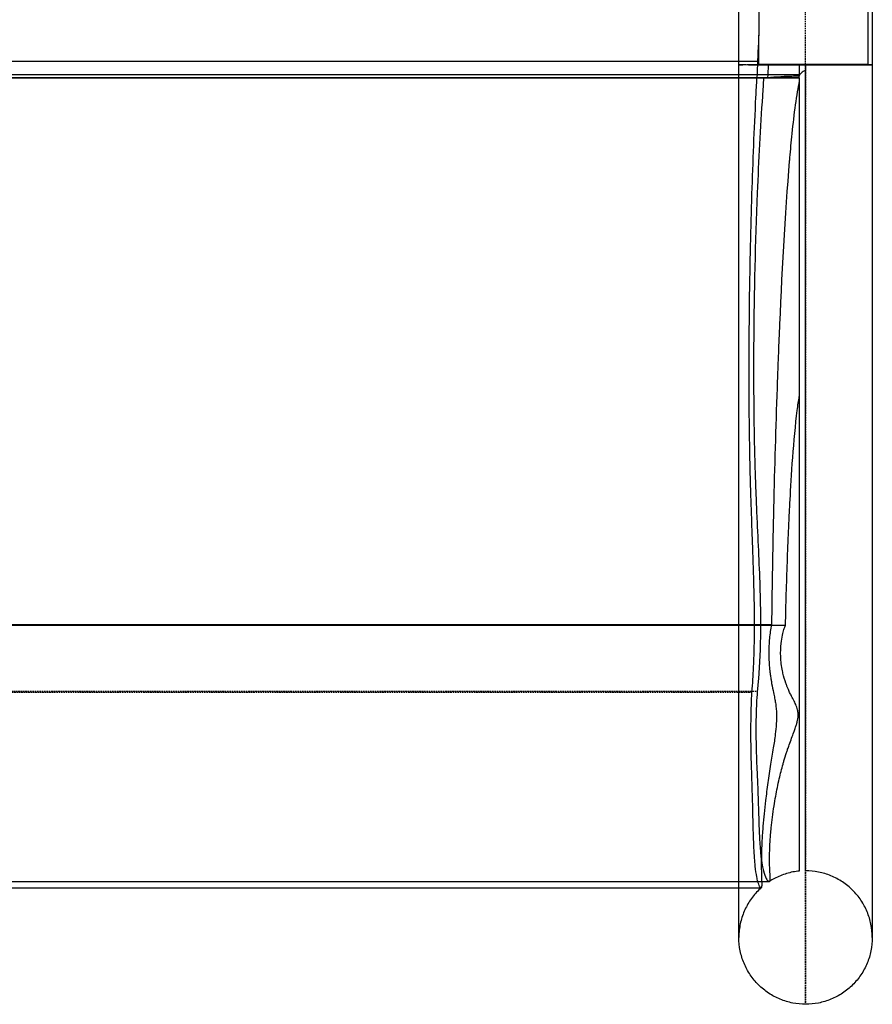
# Model space of a CAD drawing. Units: millimetres. Extents: x -29599 to -23626, y 2049 to 8003.
# Drawn here: x -25084 to -24812, y 2049 to 2363 of the extents above; entities that cross this region are included whole.
import ezdxf

# ---------------------------------------------------------------- set-up
doc = ezdxf.new("R2010")
doc.units = ezdxf.units.MM
doc.linetypes.add('DASHED', pattern=[0.75, 0.5, -0.25])
doc.layers.get('0').update_dxf_attribs({"true_color": 0xc2ced6})

# ---------------------------------------------------------------- blocks, each defined once
blk = doc.blocks.new('A$Cff137f6c')
at = {"linetype": 'Continuous', "extrusion": (0, -0.00023295, 1)}
for p, q in [((1118.32, -2682.54), (1118.32, -2673.04)), ((644.32, -2681.34), (1118.32, -2681.34)), ((644.32, -2681.37), (1118.32, -2681.37)), ((1153.32, -2682.44), (1118.32, -2682.44)), ((1131.32, -2682.5), (1118.32, -2682.5)), ((1118.32, -2682.5), (1153.32, -2682.5)), ((1118.32, -2682.5), (1131.32, -2682.5)), ((1121.5, -2682.54), (1118.32, -2682.54)), ((1131.32, -2682.54), (1131.32, -2682.5)), ((1131.32, -2682.5), (1131.32, -2682.5)), ((1131.32, -2682.5), (1131.32, -2682.5)), ((1131.32, -2682.54), (1131.32, -2685.93)), ((1133.32, -2682.54), (1131.32, -2682.54)), ((1133.32, -2682.5), (1133.32, -2682.54)), ((1133.32, -2682.54), (1133.32, -2684.4)), ((633.32, -2685.58), (1131.32, -2685.58)), ((1131.32, -2686.66), (633.32, -2686.66)), ((643.39, -2686.67), (1121.25, -2686.67)), ((644.73, -2686.67), (1119.91, -2686.67)), ((1131.32, -2686.66), (1131.32, -2686.13)), ((1131.32, -2686.66), (1131.32, -2686.66)), ((637.74, -2861.65), (1126.9, -2861.65)), ((642.21, -2861.5), (1122.43, -2861.5)), ((642.98, -2943.62), (1121.66, -2943.62)), ((652.66, -2945.62), (1111.98, -2945.62)), ((1111.98, -2945.62), (1119.06, -2945.62))]:
    blk.add_line(p, q, dxfattribs=at)
at = {"color": 1, "linetype": 'DASHED', "extrusion": (0, -0.00023295, 1)}
for p, q in [((1117.78, -2686.67), (646.87, -2686.67)), ((646.79, -2882.76), (1117.86, -2882.76)), ((648.46, -2883.04), (1116.18, -2883.04))]:
    blk.add_line(p, q, dxfattribs=at)
at = {"linetype": 'Continuous', "extrusion": (1.09914e-30, 9.14281e-16, -1)}
blk.add_ellipse((1133.32, -2682.5), major_axis=(-21.34, 0), ratio=0.005223, start_param=-1.570796, end_param=0.791349, dxfattribs=at)
at = {"linetype": 'Continuous', "extrusion": (3.52821e-21, -1.19234e-14, -1)}
blk.add_ellipse((1133.32, -2682.5), major_axis=(21.34, 0), ratio=0.005223, start_param=-0.000035, end_param=1.570796, dxfattribs=at)
at = {"linetype": 'Continuous', "extrusion": (2.56733e-17, -8.97313e-16, -1)}
blk.add_ellipse((1133.32, -2682.5), major_axis=(21.34, 0), ratio=0.005223, start_param=-0.356335, end_param=-0.000035, dxfattribs=at)
at = {"color": 1, "linetype": 'DASHED'}
blk.add_open_spline([(1133.32, -2682.61), (1133.32, -2728.79), (1133.32, -2774.96), (1133.32, -2821.33), (1133.32, -2837.93), (1133.32, -2854.55), (1133.32, -2871.2), (1133.32, -2872), (1133.32, -2872.8), (1133.32, -2873.6), (1133.32, -2874.4), (1133.32, -2875.2), (1133.32, -2876), (1133.32, -2877.61), (1133.32, -2879.22), (1133.32, -2880.83), (1133.32, -2882.29), (1133.32, -2883.74), (1133.32, -2885.2), (1133.32, -2887.04), (1133.32, -2888.87), (1133.32, -2890.72), (1133.32, -2891.38), (1133.32, -2892.04), (1133.32, -2892.7), (1133.32, -2893.36), (1133.32, -2894.02), (1133.32, -2894.67), (1133.32, -2895.98), (1133.32, -2897.29), (1133.32, -2898.59), (1133.32, -2901.18), (1133.32, -2903.75), (1133.32, -2906.27), (1133.32, -2910.89), (1133.32, -2915.38), (1133.32, -2919.74), (1133.32, -2922.43), (1133.32, -2925.06), (1133.32, -2927.63), (1133.32, -2930.46), (1133.32, -2933.22), (1133.32, -2935.9), (1133.32, -2938.59), (1133.32, -2941.19), (1133.32, -2943.7), (1133.32, -2948.73), (1133.32, -2953.4), (1133.32, -2957.64), (1133.32, -2961.88), (1133.32, -2965.68), (1133.32, -2968.97), (1133.32, -2972.27), (1133.32, -2975.05), (1133.32, -2977.24), (1133.32, -2979.43), (1133.32, -2981.03), (1133.32, -2981.95), (1133.32, -2982.36), (1133.32, -2982.64), (1133.32, -2982.78), (1133.32, -2982.86), (1133.32, -2982.89), (1133.32, -2982.87), (1133.32, -2982.85), (1133.32, -2982.78), (1133.32, -2982.66), (1133.32, -2982.43), (1133.32, -2982.01), (1133.32, -2981.4), (1133.32, -2980.78), (1133.32, -2979.97), (1133.32, -2978.99), (1133.32, -2978.03), (1133.32, -2976.9), (1133.32, -2975.61), (1133.32, -2974.29), (1133.32, -2972.81), (1133.32, -2971.17), (1133.32, -2969.58), (1133.32, -2967.83), (1133.32, -2965.95), (1133.32, -2964.03), (1133.32, -2961.96), (1133.32, -2959.77), (1133.32, -2957.62), (1133.32, -2955.35), (1133.32, -2952.97), (1133.32, -2950.53), (1133.32, -2947.97), (1133.32, -2945.3), (1133.32, -2942.69), (1133.32, -2939.99), (1133.32, -2937.18), (1133.32, -2934.96), (1133.32, -2932.68), (1133.32, -2930.35), (1133.32, -2928.02), (1133.32, -2925.64), (1133.32, -2923.23), (1133.32, -2919.09), (1133.32, -2914.86), (1133.32, -2910.55), (1133.32, -2908.2), (1133.32, -2905.82), (1133.32, -2903.43), (1133.32, -2901.04), (1133.32, -2898.63), (1133.32, -2896.21), (1133.32, -2891.38), (1133.32, -2886.49), (1133.32, -2881.56), (1133.32, -2873.59), (1133.32, -2865.53), (1133.32, -2857.41), (1133.32, -2849.3), (1133.32, -2841.17), (1133.32, -2833.05), (1133.32, -2829.24), (1133.32, -2825.43), (1133.32, -2821.64), (1133.32, -2819.7), (1133.32, -2817.75), (1133.32, -2815.82), (1133.32, -2813.88), (1133.32, -2811.94), (1133.32, -2810.01), (1133.32, -2806.14), (1133.32, -2802.28), (1133.32, -2798.42), (1133.32, -2790.71), (1133.32, -2783.03), (1133.32, -2775.37), (1133.32, -2760.04), (1133.32, -2744.79), (1133.32, -2729.58), (1133.32, -2719.5), (1133.32, -2709.44), (1133.32, -2699.38), (1133.32, -2693.66), (1133.32, -2687.95), (1133.32, -2682.24), (1133.32, -2675.35), (1133.32, -2668.46), (1133.32, -2661.57), (1133.32, -2654.68), (1133.32, -2647.79), (1133.32, -2640.9), (1133.32, -2627.13), (1133.32, -2613.36), (1133.32, -2599.63), (1133.32, -2587.41), (1133.32, -2575.21), (1133.32, -2563.05), (1133.32, -2554.77), (1133.32, -2546.5), (1133.32, -2538.26), (1133.32, -2496.55), (1133.32, -2455.31), (1133.32, -2414.5), (1133.32, -2402.52), (1133.32, -2390.57), (1133.32, -2378.66), (1133.32, -2312.69), (1133.32, -2247.96), (1133.32, -2185.3), (1133.32, -2171.92), (1133.32, -2158.64), (1133.32, -2145.46), (1133.32, -2136.41), (1133.32, -2127.41), (1133.32, -2118.45), (1133.32, -2109.5), (1133.32, -2100.59), (1133.32, -2091.71), (1133.32, -2073.96), (1133.32, -2056.37), (1133.32, -2038.89), (1133.32, -2023.06), (1133.32, -2007.33), (1133.32, -1991.65), (1133.32, -1978.08), (1133.32, -1964.56), (1133.32, -1951.05), (1133.32, -1856.56), (1133.32, -1763.49), (1133.32, -1671.14), (1133.32, -1565.6), (1133.32, -1461.01), (1133.32, -1356.31), (1133.32, -1254.24), (1133.32, -1152.07), (1133.32, -1048.83), (1133.32, -1034.07), (1133.32, -1019.3), (1133.32, -1004.5), (1133.32, -989.7), (1133.32, -974.89), (1133.32, -960.07), (1133.32, -930.43), (1133.32, -900.75), (1133.32, -871.11), (1133.32, -811.83), (1133.32, -752.69), (1133.32, -694.21), (1133.32, -656.02), (1133.32, -618.12), (1133.32, -580.64), (1133.32, -579.53), (1133.32, -578.41), (1133.32, -577.3), (1133.32, -576.18), (1133.32, -575.06), (1133.32, -573.94), (1133.32, -571.7), (1133.32, -569.45), (1133.32, -567.19), (1133.32, -562.65), (1133.32, -558.05), (1133.32, -553.3), (1133.32, -551.21), (1133.32, -549.08), (1133.32, -546.92), (1133.32, -544.76), (1133.32, -542.57), (1133.32, -540.35), (1133.32, -535.91), (1133.32, -531.35), (1133.32, -526.67), (1133.32, -523.24), (1133.32, -519.76), (1133.32, -516.22), (1133.32, -512.48), (1133.32, -508.69), (1133.32, -504.84), (1133.32, -502.83), (1133.32, -500.81), (1133.32, -498.77), (1133.32, -496.74), (1133.32, -494.69), (1133.32, -492.64), (1133.32, -488.54), (1133.32, -484.41), (1133.32, -480.27), (1133.32, -476.08), (1133.32, -471.89), (1133.32, -467.73), (1133.32, -463.66), (1133.32, -459.63), (1133.32, -455.63), (1133.32, -451.54), (1133.32, -447.51), (1133.32, -443.56), (1133.32, -439.71), (1133.32, -435.93), (1133.32, -432.26), (1133.32, -429.99), (1133.32, -427.77), (1133.32, -425.59), (1133.32, -423.27), (1133.32, -421.01), (1133.32, -418.8), (1133.32, -416.59), (1133.32, -414.45), (1133.32, -412.36), (1133.32, -408.19), (1133.32, -404.29), (1133.32, -400.68), (1133.32, -398.18), (1133.32, -395.84), (1133.32, -393.64), (1133.32, -391.51), (1133.32, -389.52), (1133.32, -387.7), (1133.32, -385.83), (1133.32, -384.14), (1133.32, -382.63), (1133.32, -381.16), (1133.32, -379.87), (1133.32, -378.78), (1133.32, -378.11), (1133.32, -377.52), (1133.32, -377.01), (1133.32, -376.53), (1133.32, -376.11), (1133.32, -375.76), (1133.32, -375.62), (1133.32, -375.49), (1133.32, -375.37), (1133.32, -375.25), (1133.32, -375.14), (1133.32, -375.04), (1133.32, -374.84), (1133.32, -374.68), (1133.32, -374.54), (1133.32, -374.39), (1133.32, -374.27), (1133.32, -374.17), (1133.32, -374.06), (1133.32, -373.98), (1133.32, -373.9), (1133.32, -373.85), (1133.32, -373.81), (1133.32, -373.76), (1133.32, -373.72), (1133.32, -373.68), (1133.32, -373.64), (1133.32, -373.57), (1133.32, -373.51), (1133.32, -373.45), (1133.32, -373.35), (1133.32, -373.29), (1133.32, -373.26), (1133.32, -373.2), (1133.32, -373.27), (1133.32, -373.4), (1133.32, -373.52), (1133.32, -373.7), (1133.32, -373.87)], degree=3, knots=[0, 0, 0, 0, 138.925649, 138.925649, 138.925649, 188.63645, 188.63645, 188.63645, 191.017813, 191.017813, 191.017813, 193.399176, 193.399176, 193.399176, 198.161902, 198.161902, 198.161902, 202.449553, 202.449553, 202.449553, 207.850562, 207.850562, 207.850562, 209.793885, 209.793885, 209.793885, 211.737208, 211.737208, 211.737208, 215.623853, 215.623853, 215.623853, 223.397144, 223.397144, 223.397144, 237.577965, 237.577965, 237.577965, 246.328038, 246.328038, 246.328038, 255.962113, 255.962113, 255.962113, 265.596187, 265.596187, 265.596187, 284.864337, 284.864337, 284.864337, 304.132487, 304.132487, 304.132487, 323.400636, 323.400636, 323.400636, 342.668786, 342.668786, 342.668786, 351.317723, 351.317723, 351.317723, 356.327435, 356.327435, 356.327435, 361.337147, 361.337147, 361.337147, 371.35657, 371.35657, 371.35657, 381.624979, 381.624979, 381.624979, 391.64557, 391.64557, 391.64557, 401.913979, 401.913979, 401.913979, 411.93457, 411.93457, 411.93457, 422.202979, 422.202979, 422.202979, 432.22357, 432.22357, 432.22357, 442.491978, 442.491978, 442.491978, 452.51257, 452.51257, 452.51257, 460.460078, 460.460078, 460.460078, 468.407587, 468.407587, 468.407587, 482.01058, 482.01058, 482.01058, 489.473068, 489.473068, 489.473068, 496.935555, 496.935555, 496.935555, 511.860531, 511.860531, 511.860531, 536.032369, 536.032369, 536.032369, 560.204207, 560.204207, 560.204207, 571.542338, 571.542338, 571.542338, 577.350786, 577.350786, 577.350786, 583.159235, 583.159235, 583.159235, 594.776131, 594.776131, 594.776131, 618.009923, 618.009923, 618.009923, 664.477508, 664.477508, 664.477508, 695.267646, 695.267646, 695.267646, 712.742966, 712.742966, 712.742966, 733.826896, 733.826896, 733.826896, 754.910826, 754.910826, 754.910826, 797.078687, 797.078687, 797.078687, 834.601203, 834.601203, 834.601203, 860.151731, 860.151731, 860.151731, 989.401751, 989.401751, 989.401751, 1027.353392, 1027.353392, 1027.353392, 1237.611863, 1237.611863, 1237.611863, 1282.490062, 1282.490062, 1282.490062, 1313.307409, 1313.307409, 1313.307409, 1344.124756, 1344.124756, 1344.124756, 1405.759451, 1405.759451, 1405.759451, 1461.574313, 1461.574313, 1461.574313, 1509.900232, 1509.900232, 1509.900232, 1848.181662, 1848.181662, 1848.181662, 2234.789012, 2234.789012, 2234.789012, 2611.707909, 2611.707909, 2611.707909, 2665.581502, 2665.581502, 2665.581502, 2719.455096, 2719.455096, 2719.455096, 2827.202282, 2827.202282, 2827.202282, 3042.696656, 3042.696656, 3042.696656, 3183.406882, 3183.406882, 3183.406882, 3187.595296, 3187.595296, 3187.595296, 3191.78371, 3191.78371, 3191.78371, 3200.160538, 3200.160538, 3200.160538, 3216.914194, 3216.914194, 3216.914194, 3224.323978, 3224.323978, 3224.323978, 3231.733762, 3231.733762, 3231.733762, 3246.55333, 3246.55333, 3246.55333, 3257.421507, 3257.421507, 3257.421507, 3268.894076, 3268.894076, 3268.894076, 3274.873344, 3274.873344, 3274.873344, 3280.852611, 3280.852611, 3280.852611, 3292.811145, 3292.811145, 3292.811145, 3304.927844, 3304.927844, 3304.927844, 3316.752119, 3316.752119, 3316.752119, 3328.868818, 3328.868818, 3328.868818, 3340.693092, 3340.693092, 3340.693092, 3347.976009, 3347.976009, 3347.976009, 3355.737014, 3355.737014, 3355.737014, 3363.498018, 3363.498018, 3363.498018, 3379.020028, 3379.020028, 3379.020028, 3389.75896, 3389.75896, 3389.75896, 3400.238719, 3400.238719, 3400.238719, 3410.977652, 3410.977652, 3410.977652, 3421.457411, 3421.457411, 3421.457411, 3427.771673, 3427.771673, 3427.771673, 3433.655098, 3433.655098, 3433.655098, 3436.003366, 3436.003366, 3436.003366, 3438.351633, 3438.351633, 3438.351633, 3443.048168, 3443.048168, 3443.048168, 3448.222792, 3448.222792, 3448.222792, 3454.025256, 3454.025256, 3454.025256, 3457.748648, 3457.748648, 3457.748648, 3461.472039, 3461.472039, 3461.472039, 3468.918823, 3468.918823, 3468.918823, 3483.81239, 3483.81239, 3483.81239, 3513.599524, 3513.599524, 3513.599524, 3540.748579, 3540.748579, 3540.748579, 3540.748579], dxfattribs=at)
at = {"linetype": 'Continuous'}
for points, knots in [([(1111.98, -2961.53), (1111.98, -2961.47), (1111.98, -2961.47), (1111.98, -2961.15), (1111.98, -2960.81), (1111.98, -2959.82), (1111.98, -2959.18), (1111.98, -2957.6), (1111.98, -2956.66), (1111.98, -2954.51), (1111.98, -2953.3), (1111.98, -2950.64), (1111.98, -2949.19), (1111.98, -2946.08), (1111.98, -2944.43), (1111.98, -2940.95), (1111.98, -2939.13), (1111.98, -2935.36), (1111.98, -2933.41), (1111.98, -2929.4), (1111.98, -2927.33), (1111.98, -2922.89), (1111.98, -2920.5), (1111.98, -2915.29), (1111.98, -2912.44), (1111.98, -2906.29), (1111.98, -2902.96), (1111.98, -2895.55), (1111.98, -2891.45), (1111.98, -2881.28), (1111.98, -2875.14), (1111.98, -2860.06), (1111.98, -2851.07), (1111.98, -2833.04), (1111.98, -2823.98), (1111.98, -2804.49), (1111.98, -2794.07), (1111.98, -2768.96), (1111.98, -2754.3), (1111.98, -2719.48), (1111.98, -2699.36), (1111.98, -2663.91), (1111.98, -2648.56), (1111.98, -2620.11), (1111.98, -2607.01), (1111.98, -2582.17), (1111.98, -2570.43), (1111.98, -2547.02), (1111.98, -2535.35), (1111.98, -2511.7), (1111.98, -2499.72), (1111.98, -2475.39), (1111.98, -2463.05), (1111.98, -2438.06), (1111.98, -2425.41), (1111.98, -2400.28), (1111.98, -2387.8), (1111.98, -2363.11), (1111.98, -2350.89), (1111.98, -2326.71), (1111.98, -2314.74), (1111.98, -2291.08), (1111.98, -2279.37), (1111.98, -2256.22), (1111.98, -2244.77), (1111.98, -2222.13), (1111.98, -2210.94), (1111.98, -2188.83), (1111.98, -2177.9), (1111.98, -2155.95), (1111.98, -2144.94), (1111.98, -2122), (1111.98, -2110.09), (1111.98, -2084.54), (1111.98, -2070.91), (1111.98, -2039.09), (1111.98, -2020.96), (1111.98, -1979.66), (1111.98, -1956.57), (1111.98, -1908.63), (1111.98, -1883.81), (1111.98, -1831.27), (1111.98, -1803.57), (1111.98, -1740.47), (1111.98, -1705.13), (1111.98, -1611.42), (1111.98, -1553.25), (1111.98, -1441.48), (1111.98, -1387.87), (1111.98, -1297.29), (1111.98, -1260.34), (1111.98, -1193.51), (1111.98, -1163.64), (1111.98, -1094.53), (1111.98, -1055.24), (1111.98, -973.72), (1111.98, -931.49), (1111.98, -860.88), (1111.98, -832.49), (1111.98, -789.23), (1111.98, -774.31), (1111.98, -756.68), (1111.98, -753.95), (1111.98, -743.01), (1111.98, -734.81), (1111.98, -702.5), (1111.98, -678.45), (1111.98, -633.56), (1111.98, -612.68), (1111.98, -573.87), (1111.98, -556.52), (1111.98, -532.56), (1111.98, -527.62), (1111.98, -519.23), (1111.98, -515.87), (1111.98, -509.43), (1111.98, -506.35), (1111.98, -500.4), (1111.98, -497.53), (1111.98, -491.93), (1111.98, -489.21), (1111.98, -483.75), (1111.98, -481.01), (1111.98, -475.48), (1111.98, -472.7), (1111.98, -467.14), (1111.98, -464.35), (1111.98, -458.83), (1111.98, -456.09), (1111.98, -450.71), (1111.98, -448.07), (1111.98, -442.91), (1111.98, -440.39), (1111.98, -435.55), (1111.98, -433.21), (1111.98, -428.7), (1111.98, -426.53), (1111.98, -422.32), (1111.98, -420.28), (1111.98, -416.38), (1111.98, -414.51), (1111.98, -411), (1111.98, -409.35), (1111.98, -406.3), (1111.98, -404.9), (1111.98, -402.39), (1111.98, -401.27), (1111.98, -399.34), (1111.98, -398.52), (1111.98, -397.21), (1111.98, -396.7), (1111.98, -396), (1111.98, -395.77), (1111.98, -395.39), (1111.98, -395.26), (1111.98, -394.95), (1111.98, -394.82), (1111.98, -394.62), (1111.98, -394.63), (1111.98, -394.58)], [0, 0, 0, 0, 5.170714, 5.170714, 13.538814, 13.538814, 22.163674, 22.163674, 30.973562, 30.973562, 39.868215, 39.868215, 48.745702, 48.745702, 57.499536, 57.499536, 66.03946, 66.03946, 74.296554, 74.296554, 82.32941, 82.32941, 90.936219, 90.936219, 100.505744, 100.505744, 111.234134, 111.234134, 124.009582, 124.009582, 142.684221, 142.684221, 169.75113, 169.75113, 196.998903, 196.998903, 228.451974, 228.451974, 272.92042, 272.92042, 334.295131, 334.295131, 381.196428, 381.196428, 421.343929, 421.343929, 457.43329, 457.43329, 493.498114, 493.498114, 530.748866, 530.748866, 569.373448, 569.373448, 609.240205, 609.240205, 648.835891, 648.835891, 687.891201, 687.891201, 726.42593, 726.42593, 764.449011, 764.449011, 801.971274, 801.971274, 839.004638, 839.004638, 875.541591, 875.541591, 912.80522, 912.80522, 953.599712, 953.599712, 1000.908279, 1000.908279, 1064.815369, 1064.815369, 1147.305786, 1147.305786, 1236.57293, 1236.57293, 1336.892479, 1336.892479, 1465.839126, 1465.839126, 1679.84969, 1679.84969, 1877.948283, 1877.948283, 2014.323589, 2014.323589, 2124.243863, 2124.243863, 2268.140873, 2268.140873, 2421.593171, 2421.593171, 2524.794143, 2524.794143, 2579.217864, 2579.217864, 2589.217865, 2589.217865, 2619.217899, 2619.217899, 2707.641603, 2707.641603, 2785.160144, 2785.160144, 2852.520093, 2852.520093, 2869.333608, 2869.333608, 2880.207043, 2880.207043, 2889.798142, 2889.798142, 2898.547305, 2898.547305, 2906.708326, 2906.708326, 2914.928654, 2914.928654, 2923.320688, 2923.320688, 2931.847883, 2931.847883, 2940.442175, 2940.442175, 2949.045333, 2949.045333, 2957.607849, 2957.607849, 2966.066547, 2966.066547, 2974.499583, 2974.499583, 2983.105154, 2983.105154, 2991.823103, 2991.823103, 3000.553566, 3000.553566, 3009.218013, 3009.218013, 3017.698665, 3017.698665, 3025.942593, 3025.942593, 3033.870847, 3033.870847, 3041.544787, 3041.544787, 3051.010168, 3051.010168, 3067.071307, 3067.071307, 3085.213227, 3085.213227, 3085.213227, 3085.213227]), ([(1154.66, -488.89), (1154.66, -489.12), (1154.66, -489.35), (1154.66, -492.35), (1154.66, -495.12), (1154.66, -500.83), (1154.66, -503.78), (1154.66, -509.94), (1154.66, -513.13), (1154.66, -520.73), (1154.66, -525.08), (1154.66, -548.89), (1154.66, -566.05), (1154.66, -604.98), (1154.66, -626.26), (1154.66, -681.66), (1154.66, -715.92), (1154.66, -797.03), (1154.66, -844), (1154.66, -921.05), (1154.66, -951.11), (1154.66, -1025.58), (1154.66, -1069.86), (1154.66, -1194.12), (1154.66, -1273.78), (1154.66, -1379.95), (1154.66, -1406.49), (1154.66, -1441.89), (1154.66, -1450.74), (1154.66, -1462.55), (1154.66, -1465.5), (1154.66, -1471.16), (1154.66, -1473.87), (1154.66, -1484.72), (1154.66, -1492.85), (1154.66, -1525.4), (1154.66, -1549.84), (1154.66, -1613.73), (1154.66, -1653.25), (1154.66, -1724.63), (1154.66, -1756.43), (1154.66, -1815.33), (1154.66, -1842.4), (1154.66, -1894.02), (1154.66, -1918.56), (1154.66, -1966.04), (1154.66, -1988.98), (1154.66, -2029.16), (1154.66, -2046.32), (1154.66, -2076.83), (1154.66, -2090.11), (1154.66, -2115.16), (1154.66, -2126.91), (1154.66, -2149.62), (1154.66, -2160.56), (1154.66, -2182.47), (1154.66, -2193.44), (1154.66, -2215.63), (1154.66, -2226.86), (1154.66, -2249.57), (1154.66, -2261.05), (1154.66, -2284.27), (1154.66, -2296.02), (1154.66, -2319.75), (1154.66, -2331.75), (1154.66, -2356.01), (1154.66, -2368.26), (1154.66, -2393.03), (1154.66, -2405.55), (1154.66, -2430.69), (1154.66, -2443.33), (1154.66, -2468.25), (1154.66, -2480.54), (1154.66, -2504.76), (1154.66, -2516.7), (1154.66, -2540.26), (1154.66, -2551.9), (1154.66, -2575.39), (1154.66, -2587.25), (1154.66, -2612.46), (1154.66, -2625.81), (1154.66, -2654.95), (1154.66, -2670.73), (1154.66, -2707.26), (1154.66, -2728.03), (1154.66, -2762.46), (1154.66, -2776.08), (1154.66, -2799.8), (1154.66, -2809.89), (1154.66, -2828.93), (1154.66, -2837.88), (1154.66, -2855.68), (1154.66, -2864.53), (1154.66, -2878.89), (1154.66, -2884.44), (1154.66, -2893.85), (1154.66, -2897.76), (1154.66, -2904.87), (1154.66, -2908.11), (1154.66, -2914.07), (1154.66, -2916.82), (1154.66, -2921.87), (1154.66, -2924.19), (1154.66, -2928.52), (1154.66, -2930.55), (1154.66, -2934.52), (1154.66, -2936.44), (1154.66, -2940.17), (1154.66, -2941.96), (1154.66, -2945.37), (1154.66, -2946.99), (1154.66, -2950.02), (1154.66, -2951.43), (1154.66, -2954), (1154.66, -2955.16), (1154.66, -2957.2), (1154.66, -2958.09), (1154.66, -2959.56), (1154.66, -2960.15), (1154.66, -2961.02), (1154.66, -2961.31), (1154.66, -2961.5), (1154.66, -2961.5), (1154.66, -2961.53)], [180.910265, 180.910265, 180.910265, 180.910265, 181.598673, 181.598673, 189.932328, 189.932328, 198.982344, 198.982344, 209.092353, 209.092353, 223.458031, 223.458031, 289.941915, 289.941915, 369.055208, 369.055208, 494.887553, 494.887553, 665.662487, 665.662487, 774.922514, 774.922514, 936.777416, 936.777416, 1230.842826, 1230.842826, 1328.864129, 1328.864129, 1361.537896, 1361.537896, 1372.429151, 1372.429151, 1382.429151, 1382.429151, 1412.429153, 1412.429153, 1502.429268, 1502.429268, 1647.402058, 1647.402058, 1763.290623, 1763.290623, 1861.215673, 1861.215673, 1949.388062, 1949.388062, 2031.179942, 2031.179942, 2091.545772, 2091.545772, 2137.578392, 2137.578392, 2177.765318, 2177.765318, 2214.709803, 2214.709803, 2251.325379, 2251.325379, 2288.426503, 2288.426503, 2326.018027, 2326.018027, 2364.111993, 2364.111993, 2402.718977, 2402.718977, 2441.847627, 2441.847627, 2481.526206, 2481.526206, 2521.298449, 2521.298449, 2559.719267, 2559.719267, 2596.793348, 2596.793348, 2632.70551, 2632.70551, 2669.155028, 2669.155028, 2710.046152, 2710.046152, 2758.280346, 2758.280346, 2821.574844, 2821.574844, 2862.840662, 2862.840662, 2893.253015, 2893.253015, 2920.176791, 2920.176791, 2946.865467, 2946.865467, 2963.846652, 2963.846652, 2976.074173, 2976.074173, 2986.564145, 2986.564145, 2995.930093, 2995.930093, 3004.388622, 3004.388622, 3012.412418, 3012.412418, 3020.732291, 3020.732291, 3029.314381, 3029.314381, 3038.103237, 3038.103237, 3046.988118, 3046.988118, 3055.879024, 3055.879024, 3064.657282, 3064.657282, 3073.242692, 3073.242692, 3081.55394, 3081.55394, 3085.185439, 3085.185439, 3085.185439, 3085.185439]), ([(1118.32, -2647.55), (1118.32, -2649.84), (1118.32, -2652.2), (1118.32, -2654.6), (1118.32, -2660.78), (1118.32, -2667.15), (1118.32, -2673.04)], [-30.628918, -30.628918, -30.628918, -30.628918, -24.579464, -24.579464, -24.579464, -8.969369, -8.969369, -8.969369, -8.969369]), ([(1153.32, -2682.55), (1153.32, -2680.75), (1153.32, -2678.84), (1153.32, -2676.85), (1153.32, -2670.43), (1153.32, -2663.17), (1153.32, -2656.07), (1153.32, -2653.18), (1153.32, -2650.32), (1153.32, -2647.55)], [-35.712385, -35.712385, -35.712385, -35.712385, -29.284189, -29.284189, -29.284189, -8.515809, -8.515809, -8.515809, -0.050943, -0.050943, -0.050943, -0.050943]), ([(1118.32, -2673.04), (1118.29, -2673.84), (1118.25, -2674.63), (1118.22, -2675.42), (1118.06, -2679.29), (1117.91, -2683.06), (1117.78, -2686.67)], [-13.204979, -13.204979, -13.204979, -13.204979, -10.974867, -10.974867, -10.974867, -0.050023, -0.050023, -0.050023, -0.050023]), ([(1131.32, -2682.5), (1129.37, -2682.5), (1127.45, -2682.5), (1125.61, -2682.5), (1124.45, -2682.5), (1123.34, -2682.5), (1122.28, -2682.5), (1120.84, -2682.5), (1119.52, -2682.5), (1118.32, -2682.5)], [-14.75015, -14.75015, -14.75015, -14.75015, -8.84363, -8.84363, -8.84363, -5.113159, -5.113159, -5.113159, -0.070415, -0.070415, -0.070415, -0.070415]), ([(1121.5, -2682.54), (1123.07, -2682.54), (1124.8, -2682.54), (1126.6, -2682.54), (1128.25, -2682.54), (1129.95, -2682.54), (1131.67, -2682.54), (1132.82, -2682.54), (1133.98, -2682.54), (1135.13, -2682.54), (1136.84, -2682.54), (1138.52, -2682.54), (1140.14, -2682.54), (1141.64, -2682.54), (1143.09, -2682.54), (1144.44, -2682.54), (1145.81, -2682.54), (1147.08, -2682.54), (1148.23, -2682.54), (1149.1, -2682.54), (1149.9, -2682.54), (1150.61, -2682.54), (1151.74, -2682.54), (1152.65, -2682.54), (1153.32, -2682.55)], [-38.921853, -38.921853, -38.921853, -38.921853, -33.197465, -33.197465, -33.197465, -27.981637, -27.981637, -27.981637, -24.506985, -24.506985, -24.506985, -19.355853, -19.355853, -19.355853, -14.568132, -14.568132, -14.568132, -9.702919, -9.702919, -9.702919, -6.001034, -6.001034, -6.001034, -0.146936, -0.146936, -0.146936, -0.146936]), ([(1133.32, -2684.4), (1133.06, -2684.4), (1132.81, -2684.48), (1132.59, -2684.61), (1132.35, -2684.74), (1132.14, -2684.92), (1131.94, -2685.13), (1131.71, -2685.37), (1131.51, -2685.64), (1131.32, -2685.93)], [-2.912761, -2.912761, -2.912761, -2.912761, -2.048407, -2.048407, -2.048407, -1.123804, -1.123804, -1.123804, -0.09299, -0.09299, -0.09299, -0.09299]), ([(1153.32, -2682.5), (1152.76, -2682.5), (1152.04, -2682.5), (1151.16, -2682.5), (1150.38, -2682.5), (1149.47, -2682.5), (1148.46, -2682.5), (1147.42, -2682.5), (1146.29, -2682.5), (1145.07, -2682.5), (1144.02, -2682.5), (1142.91, -2682.5), (1141.76, -2682.5), (1140.5, -2682.5), (1139.19, -2682.5), (1137.85, -2682.5), (1136.37, -2682.5), (1134.85, -2682.5), (1133.32, -2682.5)], [-42.736289, -42.736289, -42.736289, -42.736289, -37.946383, -37.946383, -37.946383, -33.636761, -33.636761, -33.636761, -29.235522, -29.235522, -29.235522, -25.455834, -25.455834, -25.455834, -21.338331, -21.338331, -21.338331, -16.756653, -16.756653, -16.756653, -16.756653]), ([(1133.32, -2940.19), (1133.32, -2940.19), (1133.32, -2939.92), (1133.32, -2937.81), (1133.32, -2935), (1133.32, -2926.81), (1133.32, -2921.11), (1133.32, -2911.56), (1133.32, -2908.33), (1133.32, -2900.32), (1133.32, -2895.68), (1133.32, -2873.64), (1133.32, -2853.41), (1133.32, -2824.85), (1133.32, -2818.5), (1133.32, -2798.02), (1133.32, -2784.81), (1133.32, -2742.36), (1133.32, -2713.58), (1133.32, -2684.4)], [-329.672705, -329.672705, -329.672705, -329.672705, -316.022255, -316.022255, -289.094721, -289.094721, -257.765514, -257.765514, -241.816869, -241.816869, -223.226756, -223.226756, -152.804959, -152.804959, -130.907693, -130.907693, -90.660103, -90.660103, -1.530491, -1.530491, -1.530491, -1.530491]), ([(1116.18, -2883.04), (1116.39, -2880.35), (1116.56, -2877.72), (1116.68, -2875.11), (1116.85, -2871.57), (1116.94, -2868.07), (1116.97, -2864.51), (1116.99, -2863.28), (1116.99, -2862.05), (1116.99, -2860.81), (1116.99, -2858.44), (1116.96, -2856.06), (1116.92, -2853.69), (1116.89, -2852.56), (1116.87, -2851.43), (1116.84, -2850.29), (1116.82, -2849.31), (1116.79, -2848.33), (1116.76, -2847.33), (1116.68, -2844.45), (1116.58, -2841.5), (1116.48, -2838.69), (1116.45, -2837.68), (1116.41, -2836.69), (1116.38, -2835.69), (1116.31, -2833.91), (1116.25, -2832.13), (1116.18, -2830.32), (1116.05, -2826.63), (1115.92, -2822.83), (1115.8, -2818.76), (1115.74, -2816.82), (1115.68, -2814.81), (1115.63, -2812.73), (1115.6, -2811.41), (1115.57, -2810.05), (1115.54, -2808.66), (1115.53, -2808.01), (1115.52, -2807.36), (1115.5, -2806.71), (1115.43, -2802.72), (1115.37, -2798.71), (1115.33, -2794.71), (1115.31, -2792.45), (1115.3, -2790.2), (1115.29, -2787.94), (1115.27, -2785.25), (1115.27, -2782.56), (1115.27, -2779.88), (1115.27, -2777.36), (1115.27, -2774.84), (1115.28, -2772.31), (1115.29, -2771.84), (1115.29, -2771.37), (1115.29, -2770.9), (1115.31, -2767.01), (1115.35, -2763.13), (1115.39, -2759.24), (1115.45, -2754.75), (1115.52, -2750.26), (1115.61, -2745.77), (1115.68, -2741.95), (1115.77, -2738.14), (1115.87, -2734.31), (1115.96, -2730.81), (1116.06, -2727.29), (1116.17, -2723.78), (1116.5, -2713.48), (1116.93, -2703.15), (1117.45, -2692.85), (1117.55, -2690.79), (1117.66, -2688.72), (1117.78, -2686.67)], [0.05016, 0.05016, 0.05016, 0.05016, 8.212862, 8.212862, 8.212862, 19.277567, 19.277567, 19.277567, 23.073573, 23.073573, 23.073573, 30.342272, 30.342272, 30.342272, 33.818813, 33.818813, 33.818813, 36.845407, 36.845407, 36.845407, 45.609749, 45.609749, 45.609749, 48.760513, 48.760513, 48.760513, 54.374091, 54.374091, 54.374091, 65.835418, 65.835418, 65.835418, 71.3155, 71.3155, 71.3155, 74.80127, 74.80127, 74.80127, 76.417589, 76.417589, 76.417589, 86.342433, 86.342433, 86.342433, 91.960338, 91.960338, 91.960338, 98.631785, 98.631785, 98.631785, 104.907193, 104.907193, 104.907193, 106.081348, 106.081348, 106.081348, 115.742248, 115.742248, 115.742248, 126.882545, 126.882545, 126.882545, 136.377779, 136.377779, 136.377779, 145.07581, 145.07581, 145.07581, 170.556078, 170.556078, 170.556078, 175.657977, 175.657977, 175.657977, 175.657977]), ([(1119.91, -2686.67), (1119.77, -2688.59), (1119.64, -2690.53), (1119.51, -2692.48), (1118.84, -2702.62), (1118.29, -2713.01), (1117.86, -2723.44), (1117.2, -2739.31), (1116.83, -2755.27), (1116.72, -2770.62), (1116.71, -2773.16), (1116.7, -2775.69), (1116.69, -2778.19), (1116.69, -2780.06), (1116.69, -2781.91), (1116.7, -2783.78), (1116.71, -2786.32), (1116.72, -2788.87), (1116.75, -2791.42), (1116.76, -2792.44), (1116.77, -2793.46), (1116.78, -2794.49), (1116.83, -2798.49), (1116.9, -2802.51), (1117, -2806.51), (1117.02, -2807.38), (1117.04, -2808.26), (1117.07, -2809.12), (1117.1, -2810.28), (1117.13, -2811.42), (1117.16, -2812.55), (1117.23, -2814.56), (1117.29, -2816.55), (1117.37, -2818.59), (1117.41, -2819.63), (1117.45, -2820.69), (1117.5, -2821.77), (1117.52, -2822.41), (1117.55, -2823.05), (1117.58, -2823.7), (1117.6, -2824.25), (1117.63, -2824.8), (1117.65, -2825.35), (1117.72, -2826.97), (1117.8, -2828.58), (1117.87, -2830.16), (1118.25, -2838.43), (1118.64, -2846.15), (1118.81, -2853.48), (1118.84, -2854.69), (1118.86, -2855.88), (1118.88, -2857.07), (1118.92, -2860.38), (1118.92, -2863.69), (1118.84, -2867), (1118.81, -2868.3), (1118.76, -2869.61), (1118.71, -2870.91), (1118.66, -2872.19), (1118.59, -2873.46), (1118.51, -2874.74), (1118.44, -2875.95), (1118.35, -2877.16), (1118.26, -2878.38), (1118.14, -2879.84), (1118.01, -2881.3), (1117.86, -2882.76)], [0.308325, 0.308325, 0.308325, 0.308325, 6.153401, 6.153401, 6.153401, 36.594968, 36.594968, 36.594968, 82.927438, 82.927438, 82.927438, 90.597239, 90.597239, 90.597239, 96.317068, 96.317068, 96.317068, 104.144532, 104.144532, 104.144532, 107.293346, 107.293346, 107.293346, 119.594454, 119.594454, 119.594454, 122.289379, 122.289379, 122.289379, 125.932503, 125.932503, 125.932503, 132.469028, 132.469028, 132.469028, 135.810047, 135.810047, 135.810047, 137.764124, 137.764124, 137.764124, 139.404854, 139.404854, 139.404854, 144.272509, 144.272509, 144.272509, 169.703447, 169.703447, 169.703447, 173.893821, 173.893821, 173.893821, 185.581657, 185.581657, 185.581657, 190.194007, 190.194007, 190.194007, 194.737157, 194.737157, 194.737157, 199.038128, 199.038128, 199.038128, 204.216506, 204.216506, 204.216506, 204.216506]), ([(1131.32, -2686.13), (1129.68, -2686.15), (1128.06, -2686.2), (1126.5, -2686.28), (1124.97, -2686.36), (1123.49, -2686.46), (1122.11, -2686.58), (1121.82, -2686.61), (1121.54, -2686.64), (1121.25, -2686.67)], [-10.926577, -10.926577, -10.926577, -10.926577, -5.981653, -5.981653, -5.981653, -1.116603, -1.116603, -1.116603, -0.088121, -0.088121, -0.088121, -0.088121]), ([(1121.25, -2686.67), (1122.72, -2686.67), (1124.31, -2686.66), (1125.99, -2686.66), (1127.35, -2686.66), (1128.74, -2686.66), (1130.17, -2686.66), (1130.55, -2686.66), (1130.94, -2686.66), (1131.32, -2686.66)], [-10.913853, -10.913853, -10.913853, -10.913853, -5.539947, -5.539947, -5.539947, -1.21165, -1.21165, -1.21165, -0.050225, -0.050225, -0.050225, -0.050225]), ([(1131.32, -2687.64), (1130.37, -2691.78), (1129.56, -2698.31), (1128.93, -2704.48), (1128.66, -2707.18), (1128.42, -2709.82), (1128.21, -2712.15), (1128.18, -2712.53), (1128.15, -2712.89), (1128.12, -2713.26), (1126.71, -2729.97), (1125.63, -2750.48), (1124.85, -2768.94), (1124.72, -2771.99), (1124.6, -2774.99), (1124.49, -2777.9), (1124.45, -2778.83), (1124.42, -2779.76), (1124.38, -2780.67), (1124.35, -2781.63), (1124.31, -2782.58), (1124.28, -2783.54), (1123.82, -2796.11), (1123.45, -2808.88), (1123.15, -2821.47), (1123.09, -2824.05), (1123.03, -2826.61), (1122.97, -2829.18), (1122.74, -2839.94), (1122.56, -2850.76), (1122.43, -2861.5)], [0.21869, 0.21869, 0.21869, 0.21869, 12.742174, 12.742174, 12.742174, 18.221198, 18.221198, 18.221198, 19.101308, 19.101308, 19.101308, 59.753934, 59.753934, 59.753934, 66.475103, 66.475103, 66.475103, 68.625933, 68.625933, 68.625933, 70.872883, 70.872883, 70.872883, 100.40656, 100.40656, 100.40656, 106.433501, 106.433501, 106.433501, 131.665004, 131.665004, 131.665004, 131.665004]), ([(1131.32, -2686.66), (1131.32, -2725.73), (1131.32, -2763.72), (1131.32, -2808.49), (1131.32, -2813.94), (1131.32, -2826.95), (1131.32, -2833.39), (1131.32, -2857.82), (1131.32, -2874.88), (1131.32, -2901.65), (1131.32, -2908.27), (1131.32, -2915.37), (1131.32, -2918.58), (1131.32, -2927.74), (1131.32, -2932.81), (1131.32, -2938.66), (1131.32, -2940.24), (1131.32, -2940.29), (1131.32, -2940.29), (1131.32, -2940.29)], [-252.218462, -252.218462, -252.218462, -252.218462, -220.209115, -220.209115, -215.504089, -215.504089, -210.709956, -210.709956, -197.173509, -197.173509, -186.549613, -186.549613, -176.498735, -176.498735, -154.708511, -154.708511, -137.727324, -137.727324, -137.449765, -137.449765, -137.449765, -137.449765]), ([(1126.9, -2861.65), (1127.05, -2855.08), (1127.25, -2848.28), (1127.49, -2841.51), (1127.61, -2838.13), (1127.74, -2834.75), (1127.89, -2831.41), (1127.97, -2829.74), (1128.04, -2828.08), (1128.12, -2826.43), (1128.16, -2825.6), (1128.2, -2824.78), (1128.25, -2823.96), (1128.27, -2823.56), (1128.29, -2823.15), (1128.31, -2822.74), (1128.33, -2822.45), (1128.34, -2822.16), (1128.36, -2821.85), (1128.36, -2821.73), (1128.37, -2821.61), (1128.38, -2821.48), (1128.74, -2814.7), (1129.5, -2802.04), (1130.65, -2793.04), (1130.86, -2791.4), (1131.09, -2789.88), (1131.32, -2788.54)], [0.050009, 0.050009, 0.050009, 0.050009, 19.775225, 19.775225, 19.775225, 29.637833, 29.637833, 29.637833, 34.569137, 34.569137, 34.569137, 37.034789, 37.034789, 37.034789, 38.267579, 38.267579, 38.267579, 39.156689, 39.156689, 39.156689, 39.500441, 39.500441, 39.500441, 58.35617, 58.35617, 58.35617, 61.79067, 61.79067, 61.79067, 61.79067]), ([(1122.43, -2861.5), (1122.28, -2862.2), (1122.15, -2862.93), (1122.04, -2863.66), (1121.81, -2865.17), (1121.67, -2866.7), (1121.59, -2868.23), (1121.54, -2869.36), (1121.52, -2870.5), (1121.55, -2871.63), (1121.57, -2872.43), (1121.61, -2873.23), (1121.66, -2874.02), (1121.72, -2874.77), (1121.79, -2875.52), (1121.87, -2876.27), (1121.93, -2876.77), (1122, -2877.27), (1122.07, -2877.77), (1122.13, -2878.23), (1122.2, -2878.68), (1122.27, -2879.11), (1122.34, -2879.5), (1122.4, -2879.89), (1122.47, -2880.26), (1122.66, -2881.33), (1122.87, -2882.33), (1123.05, -2883.24), (1123.19, -2883.88), (1123.31, -2884.48), (1123.42, -2885.04), (1123.47, -2885.28), (1123.51, -2885.51), (1123.56, -2885.75), (1123.58, -2885.88), (1123.61, -2886.01), (1123.63, -2886.14), (1123.67, -2886.41), (1123.72, -2886.68), (1123.76, -2886.97), (1123.8, -2887.24), (1123.83, -2887.52), (1123.86, -2887.8), (1123.93, -2888.37), (1123.97, -2888.94), (1123.99, -2889.51), (1124.05, -2890.75), (1124.03, -2891.99), (1123.95, -2893.21), (1123.88, -2894.33), (1123.76, -2895.44), (1123.63, -2896.54), (1123.45, -2898.02), (1123.23, -2899.47), (1123, -2900.91), (1122.72, -2902.68), (1122.43, -2904.43), (1122.15, -2906.14), (1121.83, -2908.15), (1121.53, -2910.1), (1121.26, -2912), (1120.99, -2913.96), (1120.74, -2915.86), (1120.52, -2917.69), (1120.17, -2920.61), (1119.9, -2923.36), (1119.69, -2925.9), (1119.64, -2926.62), (1119.58, -2927.33), (1119.54, -2928.02), (1119.37, -2930.38), (1119.27, -2932.53), (1119.21, -2934.46), (1119.2, -2935.08), (1119.18, -2935.67), (1119.18, -2936.24), (1119.15, -2937.83), (1119.16, -2939.24), (1119.18, -2940.44), (1119.19, -2940.95), (1119.2, -2941.43), (1119.22, -2941.87), (1119.26, -2943.13), (1119.3, -2944.08), (1119.29, -2944.71), (1119.29, -2944.77), (1119.29, -2944.83), (1119.29, -2944.88), (1119.28, -2945.14), (1119.26, -2945.34), (1119.21, -2945.46), (1119.19, -2945.53), (1119.16, -2945.58), (1119.12, -2945.6), (1119.08, -2945.62), (1119.03, -2945.62), (1118.98, -2945.6), (1118.87, -2945.55), (1118.74, -2945.4), (1118.6, -2945.15), (1118.42, -2944.81), (1118.22, -2944.28), (1118.03, -2943.58), (1117.92, -2943.16), (1117.81, -2942.68), (1117.71, -2942.13), (1117.53, -2941.17), (1117.37, -2940.02), (1117.23, -2938.69), (1117.14, -2937.89), (1117.07, -2937.03), (1117, -2936.11), (1116.86, -2934.09), (1116.75, -2931.76), (1116.66, -2929.17), (1116.64, -2928.59), (1116.62, -2928), (1116.61, -2927.39), (1116.52, -2924.5), (1116.46, -2921.31), (1116.38, -2917.87), (1116.37, -2917.55), (1116.36, -2917.22), (1116.35, -2916.9), (1116.31, -2915.47), (1116.27, -2914), (1116.22, -2912.5), (1116.17, -2910.95), (1116.12, -2909.36), (1116.06, -2907.74), (1115.97, -2904.81), (1115.89, -2901.76), (1115.86, -2898.62), (1115.84, -2896.82), (1115.84, -2894.99), (1115.86, -2893.14), (1115.88, -2891.24), (1115.92, -2889.32), (1115.98, -2887.38), (1116.03, -2885.94), (1116.1, -2884.5), (1116.18, -2883.04)], [13.866414, 13.866414, 13.866414, 13.866414, 15.270288, 15.270288, 15.270288, 18.187244, 18.187244, 18.187244, 20.339479, 20.339479, 20.339479, 21.863709, 21.863709, 21.863709, 23.311311, 23.311311, 23.311311, 24.286058, 24.286058, 24.286058, 25.170229, 25.170229, 25.170229, 25.96516, 25.96516, 25.96516, 28.244892, 28.244892, 28.244892, 29.834152, 29.834152, 29.834152, 30.51674, 30.51674, 30.51674, 30.875362, 30.875362, 30.875362, 31.63362, 31.63362, 31.63362, 32.373829, 32.373829, 32.373829, 33.904341, 33.904341, 33.904341, 37.222522, 37.222522, 37.222522, 40.26292, 40.26292, 40.26292, 44.331588, 44.331588, 44.331588, 49.34328, 49.34328, 49.34328, 55.204515, 55.204515, 55.204515, 61.233882, 61.233882, 61.233882, 70.838602, 70.838602, 70.838602, 73.58164, 73.58164, 73.58164, 82.939761, 82.939761, 82.939761, 85.942025, 85.942025, 85.942025, 94.332636, 94.332636, 94.332636, 97.91394, 97.91394, 97.91394, 108.248141, 108.248141, 108.248141, 109.213718, 109.213718, 109.213718, 114.049856, 114.049856, 114.049856, 116.797808, 116.797808, 116.797808, 119.57679, 119.57679, 119.57679, 125.351093, 125.351093, 125.351093, 133.142135, 133.142135, 133.142135, 137.793617, 137.793617, 137.793617, 145.956865, 145.956865, 145.956865, 150.815738, 150.815738, 150.815738, 161.451734, 161.451734, 161.451734, 163.83054, 163.83054, 163.83054, 175.187954, 175.187954, 175.187954, 176.2547, 176.2547, 176.2547, 180.903137, 180.903137, 180.903137, 185.696293, 185.696293, 185.696293, 194.362535, 194.362535, 194.362535, 199.345826, 199.345826, 199.345826, 204.454797, 204.454797, 204.454797, 208.246166, 208.246166, 208.246166, 208.246166]), ([(1117.86, -2882.76), (1117.75, -2884.13), (1117.68, -2885.5), (1117.61, -2886.86), (1117.53, -2888.77), (1117.48, -2890.66), (1117.45, -2892.53), (1117.43, -2894.35), (1117.43, -2896.15), (1117.46, -2897.91), (1117.5, -2900.98), (1117.6, -2903.96), (1117.72, -2906.83), (1117.78, -2908.4), (1117.85, -2909.95), (1117.92, -2911.45), (1117.98, -2912.91), (1118.04, -2914.33), (1118.09, -2915.71), (1118.19, -2918.73), (1118.26, -2921.56), (1118.35, -2924.17), (1118.37, -2924.76), (1118.39, -2925.34), (1118.41, -2925.91), (1118.49, -2928.03), (1118.59, -2929.99), (1118.71, -2931.76), (1118.77, -2932.69), (1118.85, -2933.58), (1118.93, -2934.4), (1119.07, -2935.92), (1119.25, -2937.26), (1119.46, -2938.41), (1119.58, -2939.1), (1119.71, -2939.71), (1119.85, -2940.26), (1120.11, -2941.29), (1120.41, -2942.08), (1120.71, -2942.64), (1120.82, -2942.85), (1120.94, -2943.03), (1121.05, -2943.17), (1121.23, -2943.41), (1121.41, -2943.56), (1121.56, -2943.6), (1121.63, -2943.62), (1121.69, -2943.62), (1121.75, -2943.6), (1121.8, -2943.58), (1121.85, -2943.53), (1121.88, -2943.46), (1121.94, -2943.34), (1121.97, -2943.16), (1121.98, -2942.9), (1122.01, -2942.37), (1121.96, -2941.56), (1121.9, -2940.48), (1121.9, -2940.32), (1121.89, -2940.15), (1121.88, -2939.97), (1121.84, -2939), (1121.8, -2937.83), (1121.8, -2936.49), (1121.8, -2935.86), (1121.81, -2935.19), (1121.82, -2934.49), (1121.86, -2932.74), (1121.96, -2930.75), (1122.14, -2928.56), (1122.19, -2927.87), (1122.26, -2927.17), (1122.33, -2926.45), (1122.55, -2924.28), (1122.84, -2921.93), (1123.23, -2919.44), (1123.39, -2918.43), (1123.57, -2917.39), (1123.76, -2916.33), (1124.09, -2914.54), (1124.47, -2912.68), (1124.91, -2910.77), (1125.27, -2909.23), (1125.67, -2907.66), (1126.12, -2906.08), (1126.21, -2905.73), (1126.31, -2905.39), (1126.41, -2905.05), (1126.68, -2904.16), (1126.96, -2903.27), (1127.25, -2902.37), (1127.36, -2902.04), (1127.47, -2901.7), (1127.59, -2901.36), (1127.75, -2900.88), (1127.91, -2900.42), (1128.07, -2899.97), (1128.62, -2898.44), (1129.13, -2897.07), (1129.55, -2895.91), (1129.63, -2895.71), (1129.7, -2895.52), (1129.77, -2895.33), (1129.92, -2894.89), (1130.09, -2894.43), (1130.24, -2893.98), (1130.36, -2893.61), (1130.47, -2893.24), (1130.57, -2892.9), (1130.6, -2892.79), (1130.63, -2892.68), (1130.65, -2892.57), (1130.82, -2891.88), (1130.93, -2891.26), (1130.95, -2890.66), (1130.97, -2890.33), (1130.96, -2890.01), (1130.93, -2889.68), (1130.91, -2889.48), (1130.88, -2889.28), (1130.83, -2889.06), (1130.74, -2888.57), (1130.59, -2888.04), (1130.35, -2887.45), (1130.25, -2887.2), (1130.14, -2886.93), (1130.02, -2886.68), (1129.9, -2886.42), (1129.77, -2886.17), (1129.63, -2885.91), (1129.5, -2885.65), (1129.36, -2885.38), (1129.21, -2885.1), (1129.08, -2884.86), (1128.96, -2884.62), (1128.83, -2884.37), (1128.63, -2883.98), (1128.42, -2883.58), (1128.22, -2883.14), (1128.05, -2882.77), (1127.87, -2882.39), (1127.7, -2881.98), (1127.59, -2881.72), (1127.48, -2881.45), (1127.37, -2881.19), (1127.25, -2880.87), (1127.13, -2880.55), (1127.02, -2880.23), (1126.65, -2879.19), (1126.34, -2878.12), (1126.09, -2877.06), (1126.03, -2876.8), (1125.97, -2876.54), (1125.92, -2876.28), (1125.77, -2875.54), (1125.65, -2874.79), (1125.55, -2874.04), (1125.45, -2873.24), (1125.39, -2872.44), (1125.36, -2871.65), (1125.31, -2870.26), (1125.36, -2868.86), (1125.51, -2867.48), (1125.61, -2866.59), (1125.75, -2865.71), (1125.94, -2864.83), (1126.07, -2864.22), (1126.23, -2863.63), (1126.41, -2863.04), (1126.56, -2862.56), (1126.72, -2862.1), (1126.9, -2861.65)], [24.522623, 24.522623, 24.522623, 24.522623, 26.720864, 26.720864, 26.720864, 29.803893, 29.803893, 29.803893, 32.804449, 32.804449, 32.804449, 38.001275, 38.001275, 38.001275, 40.860368, 40.860368, 40.860368, 43.629073, 43.629073, 43.629073, 49.664993, 49.664993, 49.664993, 51.039636, 51.039636, 51.039636, 56.141958, 56.141958, 56.141958, 58.822715, 58.822715, 58.822715, 63.718942, 63.718942, 63.718942, 66.613831, 66.613831, 66.613831, 71.995863, 71.995863, 71.995863, 74.040255, 74.040255, 74.040255, 77.480762, 77.480762, 77.480762, 79.136155, 79.136155, 79.136155, 80.765345, 80.765345, 80.765345, 83.630148, 83.630148, 83.630148, 89.476811, 89.476811, 89.476811, 90.348746, 90.348746, 90.348746, 95.222194, 95.222194, 95.222194, 97.492363, 97.492363, 97.492363, 103.128814, 103.128814, 103.128814, 104.882248, 104.882248, 104.882248, 110.143757, 110.143757, 110.143757, 112.282869, 112.282869, 112.282869, 115.915513, 115.915513, 115.915513, 118.844956, 118.844956, 118.844956, 119.476084, 119.476084, 119.476084, 121.11196, 121.11196, 121.11196, 121.727058, 121.727058, 121.727058, 122.597265, 122.597265, 122.597265, 125.541322, 125.541322, 125.541322, 126.043037, 126.043037, 126.043037, 127.22369, 127.22369, 127.22369, 128.174442, 128.174442, 128.174442, 128.48538, 128.48538, 128.48538, 130.433383, 130.433383, 130.433383, 131.488327, 131.488327, 131.488327, 132.154072, 132.154072, 132.154072, 133.692436, 133.692436, 133.692436, 134.348475, 134.348475, 134.348475, 135.023518, 135.023518, 135.023518, 135.711611, 135.711611, 135.711611, 136.277602, 136.277602, 136.277602, 137.173659, 137.173659, 137.173659, 137.935301, 137.935301, 137.935301, 138.41738, 138.41738, 138.41738, 138.992283, 138.992283, 138.992283, 140.861419, 140.861419, 140.861419, 141.314621, 141.314621, 141.314621, 142.623786, 142.623786, 142.623786, 144.020283, 144.020283, 144.020283, 146.464173, 146.464173, 146.464173, 148.039662, 148.039662, 148.039662, 149.123668, 149.123668, 149.123668, 150.00379, 150.00379, 150.00379, 150.00379]), ([(1131.32, -2940.29), (1129.94, -2940.42), (1128.57, -2940.68), (1125.91, -2941.47), (1124.61, -2942), (1122.83, -2942.94), (1122.3, -2943.25), (1121.78, -2943.58)], [0, 0, 0, 0, 4.148228, 4.148228, 8.323071, 8.323071, 10.17774, 10.17774, 10.17774, 10.17774]), ([(1154.66, -2961.53), (1154.66, -2960.12), (1154.52, -2958.68), (1153.96, -2955.92), (1153.54, -2954.58), (1152.47, -2952.01), (1151.8, -2950.77), (1150.25, -2948.46), (1149.35, -2947.38), (1147.38, -2945.42), (1146.29, -2944.53), (1143.97, -2942.99), (1142.73, -2942.33), (1140.16, -2941.27), (1138.81, -2940.86), (1136.09, -2940.33), (1134.7, -2940.19), (1133.32, -2940.19)], [0, 0, 0, 0, 4.267207, 4.267207, 8.446123, 8.446123, 12.620027, 12.620027, 16.79432, 16.79432, 20.969569, 20.969569, 25.14468, 25.14468, 29.319804, 29.319804, 33.466884, 33.466884, 33.466884, 33.466884]), ([(1119.14, -2945.58), (1118.11, -2946.5), (1117.16, -2947.53), (1115.48, -2949.74), (1114.75, -2950.94), (1113.53, -2953.44), (1113.04, -2954.76), (1112.33, -2957.45), (1112.11, -2958.83), (1111.99, -2960.66), (1111.98, -2961.09), (1111.98, -2961.53)], [0, 0, 0, 0, 4.149606, 4.149606, 8.325493, 8.325493, 12.50376, 12.50376, 16.675568, 16.675568, 17.980621, 17.980621, 17.980621, 17.980621]), ([(1133.32, -2982.87), (1131.94, -2982.87), (1130.55, -2982.74), (1127.84, -2982.2), (1126.49, -2981.8), (1123.92, -2980.74), (1122.67, -2980.08), (1120.36, -2978.54), (1119.27, -2977.65), (1117.29, -2975.69), (1116.4, -2974.61), (1114.84, -2972.3), (1114.18, -2971.06), (1113.1, -2968.5), (1112.69, -2967.15), (1112.12, -2964.39), (1111.98, -2962.95), (1111.98, -2961.53)], [0, 0, 0, 0, 4.138505, 4.138505, 8.314499, 8.314499, 12.48994, 12.48994, 16.665201, 16.665201, 20.840339, 20.840339, 25.01529, 25.01529, 29.190308, 29.190308, 33.473626, 33.473626, 33.473626, 33.473626]), ([(1154.66, -2961.53), (1154.66, -2962.95), (1154.52, -2964.39), (1153.95, -2967.15), (1153.54, -2968.5), (1152.46, -2971.06), (1151.8, -2972.3), (1150.24, -2974.61), (1149.35, -2975.69), (1147.37, -2977.65), (1146.28, -2978.54), (1143.97, -2980.08), (1142.73, -2980.74), (1140.15, -2981.8), (1138.81, -2982.2), (1136.09, -2982.74), (1134.7, -2982.87), (1133.32, -2982.87)], [0, 0, 0, 0, 4.275446, 4.275446, 8.45623, 8.45623, 12.629652, 12.629652, 16.804257, 16.804257, 20.97901, 20.97901, 25.152765, 25.152765, 29.329856, 29.329856, 33.468372, 33.468372, 33.468372, 33.468372])]:
    blk.add_open_spline(points, degree=3, knots=knots, dxfattribs=at)
for points in [[(1121.25, -2686.67), (1121.33, -2685.31), (1121.41, -2683.93), (1121.5, -2682.54)], [(1119.91, -2686.67), (1120.35, -2686.67), (1120.79, -2686.67), (1121.25, -2686.67)], [(1131.32, -2685.93), (1131.32, -2686), (1131.32, -2686.06), (1131.32, -2686.13)]]:
    blk.add_open_spline(points, degree=3, dxfattribs=at)

msp = doc.modelspace()

# ---------------------------------------------------------------- block references
msp.add_blockref('A$Cff137f6c', (-25966.25, 5031.55))

doc.saveas('drawing.dxf')
